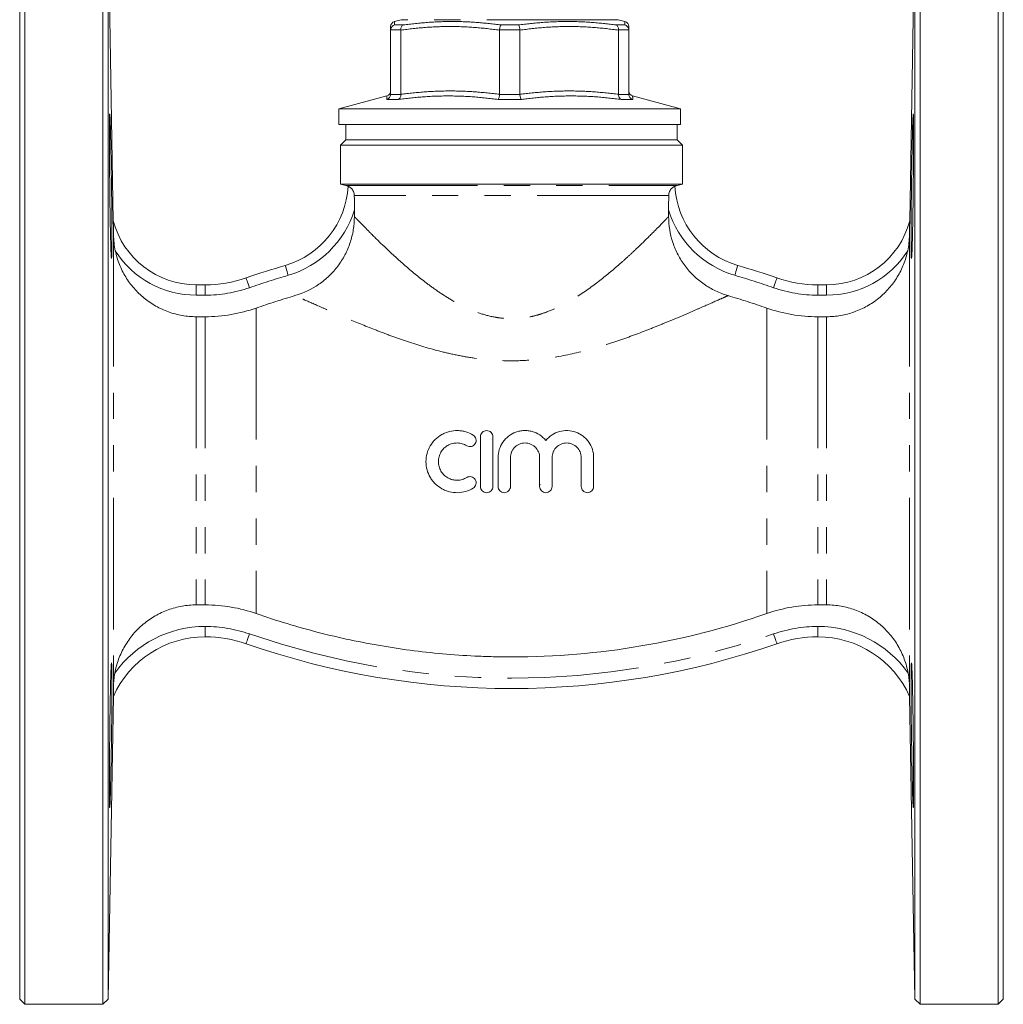
# Model space of a CAD drawing. Units: millimetres. Extents: x 131 to 178, y 99 to 259.
# Drawn here: x 131 to 178, y 180 to 228 of the extents above; entities that cross this region are included whole.
import ezdxf

# ---------------------------------------------------------------- set-up
doc = ezdxf.new("R2010")
doc.units = ezdxf.units.MM
doc.linetypes.add('PHANTOM', pattern=[12.7, 6.35, -1.27, 1.27, -1.27, 1.27, -1.27])

msp = doc.modelspace()

# ---------------------------------------------------------------- linework, layer by layer
at = {"color": 7, "linetype": 'Continuous', "lineweight": 15}
for p, q in [((130.766, 206.745), (130.766, 232.745)), ((131.016, 232.995), (131.016, 206.745)), ((134.784, 180.495), (134.784, 232.995)), ((135.285, 218.341), (135.034, 232.75)), ((135.034, 232.75), (135.034, 180.741)), ((173.999, 232.75), (173.747, 218.341)), ((173.999, 206.745), (173.999, 232.75)), ((174.249, 232.995), (174.249, 206.745)), ((178.016, 180.495), (178.016, 232.995)), ((178.266, 232.745), (178.266, 180.745)), ((149.193, 228.05), (148.865, 227.963)), ((159.995, 227.963), (159.667, 228.05)), ((148.68, 227.554), (148.68, 227.547)), ((148.68, 224.447), (148.68, 227.547)), ((149.171, 227.547), (149.171, 227.554)), ((149.171, 227.547), (149.171, 224.447)), ((153.939, 227.554), (153.939, 227.547)), ((153.939, 224.447), (153.939, 227.547)), ((154.921, 227.547), (154.921, 227.554)), ((154.921, 227.547), (154.921, 224.447)), ((159.689, 227.554), (159.689, 227.547)), ((159.689, 224.447), (159.689, 227.547)), ((160.18, 227.547), (160.18, 227.554)), ((160.18, 227.547), (160.18, 224.447)), ((148.495, 224.367), (146.18, 223.747)), ((148.68, 224.447), (148.68, 224.441)), ((149.171, 224.441), (149.171, 224.447)), ((153.939, 224.447), (153.939, 224.441)), ((154.921, 224.441), (154.921, 224.447)), ((159.689, 224.447), (159.689, 224.441)), ((160.18, 224.441), (160.18, 224.447)), ((162.68, 223.747), (160.366, 224.367)), ((146.18, 223.747), (146.18, 222.995)), ((146.18, 223.747), (162.68, 223.747)), ((162.68, 222.995), (162.68, 223.747)), ((146.18, 222.995), (162.68, 222.995)), ((146.516, 222.995), (146.516, 222.245)), ((162.516, 222.245), (162.516, 222.995)), ((146.516, 222.245), (146.266, 221.995)), ((146.516, 222.245), (154.516, 222.245)), ((154.516, 222.245), (162.516, 222.245)), ((162.766, 221.995), (162.516, 222.245)), ((146.266, 221.995), (146.266, 220.112)), ((154.516, 221.995), (146.266, 221.995)), ((162.766, 221.995), (154.516, 221.995)), ((162.766, 220.112), (162.766, 221.995)), ((146.266, 220.112), (146.521, 220.043)), ((162.766, 220.112), (146.266, 220.112)), ((162.512, 220.043), (162.766, 220.112)), ((146.928, 218.545), (146.928, 218.86)), ((162.104, 218.86), (162.104, 218.545)), ((135.285, 218.341), (135.285, 218.341)), ((173.747, 218.341), (173.747, 218.341)), ((139.296, 215.245), (139.726, 215.245)), ((169.306, 215.245), (169.736, 215.245)), ((139.726, 213.705), (139.296, 213.705)), ((169.736, 213.705), (169.306, 213.705)), ((153.016, 207.906), (153.016, 205.506)), ((153.616, 205.506), (153.616, 207.906)), ((153.866, 206.902), (153.866, 205.506)), ((154.466, 205.506), (154.466, 206.902)), ((155.875, 206.902), (155.875, 205.506)), ((156.475, 205.506), (156.475, 206.902)), ((157.884, 206.902), (157.884, 205.506)), ((158.484, 205.506), (158.484, 206.902)), ((130.766, 180.745), (130.766, 206.745)), ((131.016, 206.745), (131.016, 180.495)), ((173.999, 180.741), (173.999, 206.745)), ((174.249, 206.745), (174.249, 180.495)), ((155.917, 205.587), (155.875, 205.608)), ((139.296, 199.786), (139.726, 199.786)), ((169.306, 199.786), (169.736, 199.786)), ((135.034, 180.741), (135.289, 195.362)), ((135.289, 195.362), (135.289, 195.362)), ((173.744, 195.362), (173.999, 180.741)), ((173.744, 195.362), (173.744, 195.362)), ((130.766, 180.745), (131.016, 180.495)), ((134.784, 180.495), (135.034, 180.741)), ((173.999, 180.741), (174.249, 180.495)), ((178.016, 180.495), (178.266, 180.745)), ((131.016, 180.495), (134.784, 180.495)), ((174.249, 180.495), (178.016, 180.495))]:
    msp.add_line(p, q, dxfattribs=at)
at = {"color": 8, "linetype": 'PHANTOM', "lineweight": 0}
for p, q in [((148.872, 227.795), (149.292, 227.795)), ((159.667, 228.05), (149.193, 228.05)), ((154.01, 227.795), (154.85, 227.795)), ((159.568, 227.795), (159.988, 227.795)), ((149.171, 227.554), (148.68, 227.554)), ((154.921, 227.554), (153.939, 227.554)), ((160.18, 227.554), (159.689, 227.554)), ((149.051, 224.199), (148.489, 224.199)), ((148.68, 224.441), (149.171, 224.441)), ((154.992, 224.199), (153.868, 224.199)), ((153.939, 224.441), (154.921, 224.441)), ((159.689, 224.441), (160.18, 224.441)), ((160.372, 224.199), (159.81, 224.199)), ((146.521, 220.043), (162.512, 220.043)), ((162.107, 219.56), (146.926, 219.56)), ((135.297, 217.656), (135.297, 195.835)), ((173.736, 217.656), (173.736, 195.835)), ((139.296, 214.745), (139.296, 215.245)), ((139.726, 214.745), (139.726, 215.245)), ((169.306, 215.245), (169.306, 214.745)), ((169.736, 215.245), (169.736, 214.745)), ((139.726, 214.745), (139.296, 214.745)), ((169.736, 214.745), (169.306, 214.745)), ((142.191, 214.124), (142.191, 199.367)), ((166.841, 214.124), (166.841, 199.367)), ((139.296, 213.705), (139.296, 199.786)), ((139.726, 213.705), (139.726, 199.786)), ((169.306, 213.705), (169.306, 199.786)), ((169.736, 213.705), (169.736, 199.786)), ((139.726, 198.245), (139.726, 198.745)), ((169.306, 198.245), (169.306, 198.745))]:
    msp.add_line(p, q, dxfattribs=at)
at = {"color": 8, "linetype": 'PHANTOM', "lineweight": 0, "flags": 128}
for points in [[(143.732, 215.704), (143.704, 215.798), (143.678, 215.888), (143.654, 215.971), (143.632, 216.044), (143.615, 216.103), (143.602, 216.148), (143.594, 216.175), (143.591, 216.184)], [(165.441, 216.184), (165.438, 216.175), (165.43, 216.148), (165.417, 216.103), (165.4, 216.044), (165.379, 215.971), (165.354, 215.888), (165.328, 215.798), (165.301, 215.704)], [(141.862, 215.107), (141.83, 215.199), (141.799, 215.287), (141.771, 215.369), (141.746, 215.44), (141.726, 215.499), (141.71, 215.543), (141.701, 215.57), (141.698, 215.579)], [(167.334, 215.579), (167.331, 215.57), (167.322, 215.543), (167.307, 215.499), (167.286, 215.44), (167.261, 215.369), (167.233, 215.287), (167.202, 215.199), (167.17, 215.107)], [(141.698, 197.912), (141.701, 197.921), (141.71, 197.948), (141.726, 197.992), (141.746, 198.05), (141.771, 198.122), (141.799, 198.204), (141.83, 198.292), (141.862, 198.384)], [(167.334, 197.912), (167.331, 197.921), (167.322, 197.948), (167.307, 197.992), (167.286, 198.05), (167.261, 198.122), (167.233, 198.204), (167.202, 198.292), (167.17, 198.384)]]:
    msp.add_lwpolyline(points, dxfattribs=at)
at = {"color": 7, "linetype": 'Continuous', "lineweight": 15}
for centre, radius, start, end in [((148.93, 227.72), 0.25, 105.2211, 180.3563), ((159.93, 227.72), 0.25, 359.643, 74.8341), ((148.43, 224.608), 0.25, 284.9074, 359.3606), ((160.43, 224.608), 0.25, 180.633, 255.0524), ((142.407, 220.242), 4.227, 286.2674, 356.7566), ((146.391, 219.56), 0.5, 61.9206, 75), ((166.625, 220.242), 4.227, 183.2434, 253.7326), ((162.641, 219.56), 0.5, 105, 118.1057), ((139.296, 219.392), 4.147, 194.6894, 270), ((169.736, 219.392), 4.147, 270, 345.3106), ((154.516, 178.745), 39, 106.2674, 109.1881), ((154.516, 178.745), 39, 70.8119, 73.7326), ((139.726, 221.245), 6, 270, 289.1881), ((169.306, 221.245), 6, 250.8119, 270), ((139.726, 193.39), 4.856, 90, 156.0324), ((139.726, 192.245), 6, 70.8119, 90), ((154.516, 234.745), 39, 250.8119, 289.1881), ((169.306, 192.245), 6, 90, 109.1881), ((169.306, 193.39), 4.856, 23.9676, 90)]:
    msp.add_arc(centre, radius, start, end, dxfattribs=at)
at = {"color": 8, "linetype": 'PHANTOM', "lineweight": 0}
for centre, radius, start, end in [((142.407, 220.242), 4.727, 286.2674, 343.0054), ((166.625, 220.242), 4.727, 196.9946, 253.7326), ((135.285, 218.34), 0.000111, 91.0387, 118.0302), ((173.747, 218.34), 0.000111, 61.9698, 88.9613), ((139.296, 219.392), 4.647, 212.6467, 270), ((169.736, 219.392), 4.647, 270, 327.3533), ((154.516, 178.745), 38.5, 106.2674, 109.1881), ((154.516, 178.745), 38.5, 70.8119, 73.7326), ((139.726, 221.245), 6.5, 270, 289.1881), ((169.306, 221.245), 6.5, 250.8119, 270), ((139.726, 193.39), 5.356, 90, 144.5742), ((139.726, 192.245), 6.5, 70.8119, 90), ((154.516, 234.745), 38.5, 250.8119, 289.1881), ((169.306, 192.245), 6.5, 90, 109.1881), ((169.306, 193.39), 5.356, 35.4258, 90), ((135.289, 195.362), 0.000331, 60.3608, 69.9544), ((173.744, 195.362), 0.000331, 110.0456, 119.6392)]:
    msp.add_arc(centre, radius, start, end, dxfattribs=at)
at = {"color": 7, "linetype": 'Continuous', "lineweight": 15}
for points, knots in [([(148.872, 227.795), (148.871, 227.795), (148.846, 227.788), (148.796, 227.766), (148.735, 227.711), (148.691, 227.637), (148.684, 227.582), (148.68, 227.554)], [0, 0, 0, 0, 0.010095, 0.239866, 0.496158, 0.747992, 1, 1, 1, 1]), ([(149.171, 227.554), (149.172, 227.582), (149.174, 227.637), (149.201, 227.711), (149.24, 227.766), (149.274, 227.788), (149.291, 227.795), (149.292, 227.795)], [0, 0, 0, 0, 0.252009, 0.503842, 0.760135, 0.989907, 1, 1, 1, 1]), ([(153.939, 227.554), (153.942, 227.582), (153.947, 227.637), (153.964, 227.711), (153.986, 227.766), (154.002, 227.788), (154.01, 227.795), (154.01, 227.795)], [0, 0, 0, 0, 0.252009, 0.503842, 0.760134, 0.989906, 1, 1, 1, 1]), ([(154.921, 227.554), (154.918, 227.582), (154.913, 227.637), (154.896, 227.711), (154.875, 227.766), (154.858, 227.788), (154.851, 227.795), (154.85, 227.795)], [0, 0, 0, 0, 0.252009, 0.5038423, 0.7601343, 0.989906, 1, 1, 1, 1]), ([(159.689, 227.554), (159.688, 227.582), (159.687, 227.637), (159.66, 227.711), (159.62, 227.766), (159.586, 227.788), (159.569, 227.795), (159.568, 227.795)], [0, 0, 0, 0, 0.252009, 0.503841, 0.760134, 0.989906, 1, 1, 1, 1]), ([(160.18, 227.554), (160.177, 227.582), (160.17, 227.637), (160.126, 227.711), (160.064, 227.766), (160.014, 227.788), (159.989, 227.795), (159.988, 227.795)], [0, 0, 0, 0, 0.252008, 0.503842, 0.760134, 0.989905, 1, 1, 1, 1]), ([(159.995, 227.957), (159.995, 227.961), (159.995, 227.965), (159.995, 227.962), (159.995, 227.962)], [0, 0, 0, 0, 0.973152, 1, 1, 1, 1]), ([(148.68, 227.547), (148.68, 227.594), (148.68, 227.687), (148.68, 227.736), (148.68, 227.717), (148.68, 227.715)], [0, 0, 0, 0, 0.467927, 0.937435, 1, 1, 1, 1]), ([(160.18, 227.715), (160.18, 227.708), (160.18, 227.691), (160.18, 227.597), (160.18, 227.547)], [0, 0, 0, 0, 0.465194, 1, 1, 1, 1]), ([(148.68, 224.441), (148.677, 224.413), (148.67, 224.357), (148.626, 224.283), (148.565, 224.229), (148.515, 224.206), (148.49, 224.2), (148.489, 224.199)], [0, 0, 0, 0, 0.252162, 0.504153, 0.760616, 0.989803, 1, 1, 1, 1]), ([(148.495, 224.365), (148.495, 224.366), (148.495, 224.367), (148.495, 224.367), (148.495, 224.367)], [0, 0, 0, 0, 0.921747, 1, 1, 1, 1]), ([(149.171, 224.441), (149.17, 224.413), (149.168, 224.357), (149.141, 224.283), (149.102, 224.229), (149.068, 224.206), (149.051, 224.2), (149.051, 224.199)], [0, 0, 0, 0, 0.252162, 0.504153, 0.760617, 0.989804, 1, 1, 1, 1]), ([(153.939, 224.441), (153.937, 224.413), (153.932, 224.357), (153.915, 224.283), (153.893, 224.229), (153.877, 224.206), (153.869, 224.2), (153.868, 224.199)], [0, 0, 0, 0, 0.252162, 0.504152, 0.760616, 0.989803, 1, 1, 1, 1]), ([(154.921, 224.441), (154.924, 224.413), (154.929, 224.357), (154.946, 224.283), (154.967, 224.229), (154.984, 224.206), (154.992, 224.2), (154.992, 224.199)], [0, 0, 0, 0, 0.252162, 0.504152, 0.760616, 0.989803, 1, 1, 1, 1]), ([(159.81, 224.199), (159.809, 224.2), (159.792, 224.206), (159.759, 224.229), (159.719, 224.283), (159.692, 224.357), (159.69, 224.413), (159.689, 224.441)], [0, 0, 0, 0, 0.010196, 0.239383, 0.495847, 0.747838, 1, 1, 1, 1]), ([(160.372, 224.199), (160.371, 224.2), (160.346, 224.206), (160.295, 224.229), (160.235, 224.283), (160.191, 224.357), (160.184, 224.413), (160.18, 224.441)], [0, 0, 0, 0, 0.010197, 0.239384, 0.495847, 0.747838, 1, 1, 1, 1]), ([(135.115, 223.493), (135.113, 223.493), (135.109, 223.49), (135.105, 223.37), (135.102, 223.157), (135.099, 222.849), (135.099, 222.463), (135.1, 222.005), (135.102, 221.492), (135.106, 220.936), (135.111, 220.354), (135.117, 219.761), (135.124, 219.175), (135.133, 218.615), (135.143, 218.044), (135.15, 217.712), (135.155, 217.528)], [0, 0, 0, 0, 0.05169, 0.12328, 0.19487, 0.266452, 0.338035, 0.409613, 0.481191, 0.552769, 0.624347, 0.695929, 0.767511, 0.839101, 0.910691, 1, 1, 1, 1]), ([(135.203, 216.51), (135.205, 216.531), (135.21, 216.573), (135.216, 216.761), (135.22, 217.032), (135.221, 217.391), (135.221, 217.822), (135.219, 218.317), (135.214, 218.858), (135.208, 219.433), (135.2, 220.023), (135.191, 220.613), (135.181, 221.186), (135.171, 221.725), (135.161, 222.216), (135.151, 222.643), (135.141, 222.997), (135.132, 223.262), (135.123, 223.444), (135.119, 223.481), (135.116, 223.5)], [0, 0, 0, 0, 0.055566, 0.111123, 0.16668, 0.222226, 0.277772, 0.333311, 0.388851, 0.444393, 0.499936, 0.555489, 0.611042, 0.666605, 0.722168, 0.777736, 0.833304, 0.888871, 0.944438, 1, 1, 1, 1]), ([(173.878, 217.528), (173.885, 217.809), (173.891, 218.129), (173.903, 218.845), (173.909, 219.221), (173.918, 220.011), (173.922, 220.402), (173.928, 221.177), (173.931, 221.538), (173.933, 222.21), (173.934, 222.501), (173.932, 222.995), (173.931, 223.183), (173.925, 223.442), (173.922, 223.506), (173.913, 223.502), (173.908, 223.434), (173.897, 223.167), (173.891, 222.975), (173.877, 222.476), (173.871, 222.182), (173.857, 221.506), (173.85, 221.143), (173.837, 220.366), (173.832, 219.975), (173.822, 219.186), (173.818, 218.811), (173.812, 218.098), (173.811, 217.781), (173.811, 217.225), (173.813, 217.002), (173.818, 216.665), (173.822, 216.561), (173.827, 216.521)], [0, 0, 0, 0, 0.0625, 0.0625, 0.125, 0.125, 0.1875, 0.1875, 0.25, 0.25, 0.3125, 0.3125, 0.375, 0.375, 0.4375, 0.4375, 0.5, 0.5, 0.5625, 0.5625, 0.625, 0.625, 0.6875, 0.6875, 0.75, 0.75, 0.8125, 0.8125, 0.875, 0.875, 0.9375, 0.9375, 1, 1, 1, 1]), ([(146.628, 220.003), (146.628, 220.003), (146.631, 220.002), (146.645, 219.997), (146.655, 219.992), (146.695, 219.971), (146.733, 219.947), (146.813, 219.872), (146.854, 219.82), (146.91, 219.698), (146.925, 219.63), (146.926, 219.56)], [0, 0, 0, 0, 0.125, 0.125, 0.25, 0.25, 0.5, 0.5, 0.75, 0.75, 1, 1, 1, 1]), ([(162.107, 219.56), (162.107, 219.595), (162.111, 219.629), (162.125, 219.696), (162.137, 219.728), (162.178, 219.819), (162.218, 219.871), (162.298, 219.946), (162.337, 219.97), (162.39, 219.999), (162.404, 220.004), (162.405, 220.003)], [0, 0, 0, 0, 0.125, 0.125, 0.25, 0.25, 0.5, 0.5, 0.75, 0.75, 1, 1, 1, 1]), ([(135.297, 217.656), (135.294, 217.789), (135.292, 217.919), (135.289, 218.106), (135.288, 218.167), (135.286, 218.25), (135.286, 218.276), (135.285, 218.321), (135.285, 218.338), (135.285, 218.341)], [0, 0, 0, 0, 0.5, 0.5, 0.75, 0.75, 0.875, 0.875, 1, 1, 1, 1]), ([(144.06, 214.723), (144.473, 214.844), (144.857, 215.026), (145.388, 215.392), (145.554, 215.528), (145.861, 215.822), (146.002, 215.981), (146.195, 216.239), (146.257, 216.328), (146.371, 216.508), (146.424, 216.601), (146.572, 216.883), (146.656, 217.079), (146.791, 217.485), (146.843, 217.695), (146.911, 218.117), (146.928, 218.33), (146.928, 218.545)], [0, 0, 0, 0, 0.25, 0.25, 0.375, 0.375, 0.5, 0.5, 0.5625, 0.5625, 0.625, 0.625, 0.75, 0.75, 0.875, 0.875, 1, 1, 1, 1]), ([(162.104, 218.545), (162.104, 218.114), (162.172, 217.695), (162.375, 217.083), (162.459, 216.885), (162.656, 216.509), (162.77, 216.329), (162.963, 216.071), (163.031, 215.987), (163.173, 215.827), (163.246, 215.75), (163.476, 215.529), (163.641, 215.395), (163.993, 215.151), (164.18, 215.043), (164.566, 214.859), (164.766, 214.783), (164.973, 214.723)], [0, 0, 0, 0, 0.25, 0.25, 0.375, 0.375, 0.5, 0.5, 0.5625, 0.5625, 0.625, 0.625, 0.75, 0.75, 0.875, 0.875, 1, 1, 1, 1]), ([(173.747, 218.341), (173.747, 218.338), (173.747, 218.321), (173.746, 218.276), (173.746, 218.25), (173.744, 218.166), (173.743, 218.106), (173.74, 217.92), (173.738, 217.789), (173.736, 217.656)], [0, 0, 0, 0, 0.125, 0.125, 0.25, 0.25, 0.5, 0.5, 1, 1, 1, 1]), ([(135.155, 217.528), (135.158, 217.396), (135.165, 217.132), (135.175, 216.834), (135.185, 216.626), (135.194, 216.514), (135.198, 216.515), (135.2, 216.515)], [0, 0, 0, 0, 0.214855, 0.429709, 0.644564, 0.859418, 1, 1, 1, 1]), ([(135.384, 216.885), (135.356, 217.015), (135.336, 217.144), (135.307, 217.401), (135.299, 217.529), (135.297, 217.656)], [0, 0, 0, 0, 0.5, 0.5, 1, 1, 1, 1]), ([(173.736, 217.656), (173.733, 217.529), (173.725, 217.401), (173.697, 217.144), (173.676, 217.014), (173.649, 216.885)], [0, 0, 0, 0, 0.5, 0.5, 1, 1, 1, 1]), ([(173.832, 216.516), (173.833, 216.513), (173.837, 216.503), (173.845, 216.589), (173.855, 216.773), (173.866, 217.071), (173.874, 217.365), (173.878, 217.528)], [0, 0, 0, 0, 0.087294, 0.302127, 0.517002, 0.731878, 1, 1, 1, 1]), ([(139.296, 213.705), (139.067, 213.705), (138.84, 213.725), (138.502, 213.784), (138.39, 213.808), (138.17, 213.866), (138.062, 213.9), (137.742, 214.014), (137.537, 214.108), (137.239, 214.276), (137.141, 214.337), (136.953, 214.465), (136.863, 214.533), (136.6, 214.747), (136.437, 214.904), (136.212, 215.162), (136.14, 215.252), (136.006, 215.435), (135.943, 215.529), (135.767, 215.819), (135.665, 216.021), (135.539, 216.339), (135.501, 216.448), (135.435, 216.665), (135.407, 216.775), (135.384, 216.885)], [0, 0, 0, 0, 0.125, 0.125, 0.1875, 0.1875, 0.25, 0.25, 0.375, 0.375, 0.4375, 0.4375, 0.5, 0.5, 0.625, 0.625, 0.6875, 0.6875, 0.75, 0.75, 0.875, 0.875, 0.9375, 0.9375, 1, 1, 1, 1]), ([(173.649, 216.885), (173.602, 216.664), (173.536, 216.447), (173.367, 216.021), (173.266, 215.818), (173.03, 215.433), (172.896, 215.249), (172.595, 214.904), (172.431, 214.746), (172.165, 214.529), (172.073, 214.461), (171.885, 214.333), (171.788, 214.273), (171.493, 214.107), (171.287, 214.013), (170.965, 213.898), (170.855, 213.864), (170.635, 213.806), (170.524, 213.782), (170.19, 213.725), (169.964, 213.705), (169.736, 213.705)], [0, 0, 0, 0, 0.125, 0.125, 0.25, 0.25, 0.375, 0.375, 0.5, 0.5, 0.5625, 0.5625, 0.625, 0.625, 0.75, 0.75, 0.8125, 0.8125, 0.875, 0.875, 1, 1, 1, 1]), ([(144.06, 214.723), (143.747, 214.632), (143.434, 214.536), (142.811, 214.336), (142.5, 214.232), (142.191, 214.124)], [0, 0, 0, 0, 0.5, 0.5, 1, 1, 1, 1]), ([(142.191, 214.124), (141.794, 213.985), (141.388, 213.881), (140.767, 213.775), (140.558, 213.749), (140.142, 213.714), (139.934, 213.705), (139.726, 213.705)], [0, 0, 0, 0, 0.5, 0.5, 0.75, 0.75, 1, 1, 1, 1]), ([(169.306, 213.705), (169.096, 213.705), (168.887, 213.714), (168.468, 213.749), (168.258, 213.776), (167.637, 213.882), (167.234, 213.987), (166.841, 214.124)], [0, 0, 0, 0, 0.25, 0.25, 0.5, 0.5, 1, 1, 1, 1]), ([(152.666, 207.987), (152.553, 208.056), (152.433, 208.109), (152.243, 208.165), (152.178, 208.179), (152.047, 208.199), (151.981, 208.205), (151.784, 208.209), (151.65, 208.194), (151.458, 208.146), (151.395, 208.125), (151.272, 208.077), (151.211, 208.048), (151.037, 207.95), (150.931, 207.871), (150.741, 207.685), (150.659, 207.58), (150.525, 207.352), (150.473, 207.227), (150.403, 206.973), (150.385, 206.839), (150.385, 206.574), (150.403, 206.442), (150.473, 206.185), (150.524, 206.063), (150.624, 205.891), (150.662, 205.836), (150.743, 205.731), (150.787, 205.682), (150.929, 205.543), (151.037, 205.462), (151.21, 205.366), (151.269, 205.337), (151.392, 205.288), (151.456, 205.267), (151.649, 205.219), (151.78, 205.204), (152.047, 205.209), (152.177, 205.229), (152.43, 205.303), (152.553, 205.356), (152.666, 205.426)], [0, 0, 0, 0, 0.0625, 0.0625, 0.09375, 0.09375, 0.125, 0.125, 0.1875, 0.1875, 0.21875, 0.21875, 0.25, 0.25, 0.3125, 0.3125, 0.375, 0.375, 0.4375, 0.4375, 0.5, 0.5, 0.5625, 0.5625, 0.625, 0.625, 0.65625, 0.65625, 0.6875, 0.6875, 0.75, 0.75, 0.78125, 0.78125, 0.8125, 0.8125, 0.875, 0.875, 0.9375, 0.9375, 1, 1, 1, 1]), ([(152.354, 207.475), (152.422, 207.433), (152.505, 207.421), (152.658, 207.458), (152.726, 207.508), (152.808, 207.642), (152.82, 207.725), (152.783, 207.879), (152.734, 207.946), (152.666, 207.987)], [0, 0, 0, 0, 0.25, 0.25, 0.5, 0.5, 0.75, 0.75, 1, 1, 1, 1]), ([(153.616, 207.906), (153.616, 207.985), (153.584, 208.062), (153.474, 208.173), (153.396, 208.206), (153.239, 208.207), (153.16, 208.174), (153.048, 208.062), (153.016, 207.985), (153.016, 207.906)], [0, 0, 0, 0, 0.25, 0.25, 0.5, 0.5, 0.75, 0.75, 1, 1, 1, 1]), ([(156.175, 207.734), (156.089, 207.838), (155.99, 207.925), (155.765, 208.071), (155.643, 208.125), (155.45, 208.178), (155.384, 208.19), (155.252, 208.205), (155.185, 208.208), (155.052, 208.203), (154.985, 208.195), (154.855, 208.169), (154.791, 208.151), (154.604, 208.084), (154.484, 208.019), (154.274, 207.858), (154.18, 207.76), (154.028, 207.544), (153.967, 207.422), (153.887, 207.17), (153.866, 207.036), (153.866, 206.902)], [0, 0, 0, 0, 0.125, 0.125, 0.25, 0.25, 0.3125, 0.3125, 0.375, 0.375, 0.4375, 0.4375, 0.5, 0.5, 0.625, 0.625, 0.75, 0.75, 0.875, 0.875, 1, 1, 1, 1]), ([(158.484, 206.902), (158.484, 207.037), (158.464, 207.168), (158.383, 207.423), (158.323, 207.543), (158.208, 207.707), (158.165, 207.759), (158.072, 207.855), (158.023, 207.899), (157.917, 207.98), (157.86, 208.017), (157.743, 208.08), (157.682, 208.107), (157.494, 208.175), (157.361, 208.2), (157.096, 208.21), (156.961, 208.195), (156.706, 208.125), (156.583, 208.069), (156.361, 207.926), (156.261, 207.837), (156.175, 207.734)], [0, 0, 0, 0, 0.125, 0.125, 0.25, 0.25, 0.3125, 0.3125, 0.375, 0.375, 0.4375, 0.4375, 0.5, 0.5, 0.625, 0.625, 0.75, 0.75, 0.875, 0.875, 1, 1, 1, 1]), ([(152.354, 205.938), (152.286, 205.896), (152.214, 205.865), (152.062, 205.82), (151.982, 205.808), (151.824, 205.805), (151.744, 205.814), (151.59, 205.852), (151.516, 205.882), (151.376, 205.96), (151.313, 206.007), (151.199, 206.119), (151.15, 206.182), (151.069, 206.319), (151.038, 206.394), (150.996, 206.546), (150.985, 206.627), (150.985, 206.785), (150.996, 206.864), (151.038, 207.019), (151.068, 207.092), (151.149, 207.229), (151.198, 207.293), (151.311, 207.404), (151.376, 207.453), (151.514, 207.53), (151.589, 207.56), (151.743, 207.598), (151.822, 207.608), (151.982, 207.605), (152.06, 207.593), (152.212, 207.549), (152.286, 207.516), (152.354, 207.475)], [0, 0, 0, 0, 0.0625, 0.0625, 0.125, 0.125, 0.1875, 0.1875, 0.25, 0.25, 0.3125, 0.3125, 0.375, 0.375, 0.4375, 0.4375, 0.5, 0.5, 0.5625, 0.5625, 0.625, 0.625, 0.6875, 0.6875, 0.75, 0.75, 0.8125, 0.8125, 0.875, 0.875, 0.9375, 0.9375, 1, 1, 1, 1]), ([(154.466, 206.902), (154.466, 206.995), (154.485, 207.086), (154.538, 207.214), (154.559, 207.255), (154.611, 207.331), (154.64, 207.367), (154.738, 207.465), (154.816, 207.517), (154.985, 207.588), (155.078, 207.606), (155.216, 207.606), (155.263, 207.602), (155.353, 207.584), (155.397, 207.571), (155.482, 207.535), (155.524, 207.513), (155.6, 207.462), (155.636, 207.433), (155.734, 207.335), (155.786, 207.257), (155.857, 207.087), (155.875, 206.995), (155.875, 206.902)], [0, 0, 0, 0, 0.125, 0.125, 0.1875, 0.1875, 0.25, 0.25, 0.375, 0.375, 0.5, 0.5, 0.5625, 0.5625, 0.625, 0.625, 0.6875, 0.6875, 0.75, 0.75, 0.875, 0.875, 1, 1, 1, 1]), ([(156.475, 206.902), (156.475, 206.949), (156.48, 206.994), (156.498, 207.084), (156.511, 207.129), (156.547, 207.214), (156.568, 207.255), (156.619, 207.331), (156.649, 207.367), (156.746, 207.465), (156.825, 207.517), (156.993, 207.587), (157.086, 207.606), (157.224, 207.606), (157.27, 207.602), (157.361, 207.584), (157.405, 207.571), (157.49, 207.536), (157.531, 207.514), (157.608, 207.463), (157.644, 207.434), (157.743, 207.335), (157.794, 207.258), (157.865, 207.087), (157.884, 206.995), (157.884, 206.902)], [0, 0, 0, 0, 0.0625, 0.0625, 0.125, 0.125, 0.1875, 0.1875, 0.25, 0.25, 0.375, 0.375, 0.5, 0.5, 0.5625, 0.5625, 0.625, 0.625, 0.6875, 0.6875, 0.75, 0.75, 0.875, 0.875, 1, 1, 1, 1]), ([(152.666, 205.426), (152.734, 205.467), (152.783, 205.534), (152.82, 205.686), (152.808, 205.77), (152.727, 205.904), (152.659, 205.954), (152.504, 205.992), (152.422, 205.979), (152.354, 205.938)], [0, 0, 0, 0, 0.25, 0.25, 0.5, 0.5, 0.75, 0.75, 1, 1, 1, 1]), ([(153.016, 205.506), (153.016, 205.427), (153.049, 205.35), (153.16, 205.239), (153.238, 205.206), (153.396, 205.206), (153.473, 205.239), (153.585, 205.351), (153.616, 205.427), (153.616, 205.506)], [0, 0, 0, 0, 0.25, 0.25, 0.5, 0.5, 0.75, 0.75, 1, 1, 1, 1]), ([(153.866, 205.506), (153.866, 205.427), (153.899, 205.35), (154.009, 205.239), (154.088, 205.206), (154.206, 205.206), (154.245, 205.214), (154.318, 205.244), (154.351, 205.266), (154.435, 205.351), (154.466, 205.427), (154.466, 205.506)], [0, 0, 0, 0, 0.25, 0.25, 0.5, 0.5, 0.625, 0.625, 0.75, 0.75, 1, 1, 1, 1]), ([(155.875, 205.506), (155.875, 205.427), (155.907, 205.35), (156.017, 205.24), (156.095, 205.207), (156.252, 205.206), (156.331, 205.238), (156.443, 205.35), (156.475, 205.427), (156.475, 205.506)], [0, 0, 0, 0, 0.25, 0.25, 0.5, 0.5, 0.75, 0.75, 1, 1, 1, 1]), ([(157.884, 205.506), (157.884, 205.427), (157.916, 205.35), (158.025, 205.24), (158.103, 205.207), (158.26, 205.206), (158.339, 205.237), (158.452, 205.349), (158.484, 205.427), (158.484, 205.506)], [0, 0, 0, 0, 0.25, 0.25, 0.5, 0.5, 0.75, 0.75, 1, 1, 1, 1]), ([(135.362, 196.494), (135.403, 196.721), (135.464, 196.944), (135.585, 197.271), (135.63, 197.38), (135.729, 197.591), (135.783, 197.694), (135.959, 197.995), (136.095, 198.188), (136.393, 198.542), (136.557, 198.704), (136.912, 199.002), (137.105, 199.137), (137.506, 199.368), (137.715, 199.466), (138.042, 199.585), (138.154, 199.62), (138.379, 199.68), (138.492, 199.705), (138.834, 199.766), (139.064, 199.786), (139.296, 199.786)], [0, 0, 0, 0, 0.125, 0.125, 0.1875, 0.1875, 0.25, 0.25, 0.375, 0.375, 0.5, 0.5, 0.625, 0.625, 0.75, 0.75, 0.8125, 0.8125, 0.875, 0.875, 1, 1, 1, 1]), ([(139.726, 199.786), (139.936, 199.786), (140.146, 199.777), (140.564, 199.741), (140.774, 199.715), (141.395, 199.609), (141.798, 199.504), (142.191, 199.367)], [0, 0, 0, 0, 0.25, 0.25, 0.5, 0.5, 1, 1, 1, 1]), ([(166.841, 199.367), (167.238, 199.506), (167.644, 199.61), (168.265, 199.716), (168.474, 199.742), (168.891, 199.777), (169.099, 199.786), (169.306, 199.786)], [0, 0, 0, 0, 0.5, 0.5, 0.75, 0.75, 1, 1, 1, 1]), ([(169.736, 199.786), (169.968, 199.786), (170.202, 199.765), (170.658, 199.684), (170.88, 199.625), (171.316, 199.466), (171.529, 199.367), (171.929, 199.136), (172.118, 199.003), (172.474, 198.706), (172.641, 198.54), (172.94, 198.184), (173.076, 197.991), (173.308, 197.591), (173.406, 197.383), (173.567, 196.949), (173.629, 196.722), (173.671, 196.494)], [0, 0, 0, 0, 0.125, 0.125, 0.25, 0.25, 0.375, 0.375, 0.5, 0.5, 0.625, 0.625, 0.75, 0.75, 0.875, 0.875, 1, 1, 1, 1]), ([(142.191, 199.367), (143.173, 199.023), (144.171, 198.72), (145.695, 198.327), (146.208, 198.207), (147.235, 197.987), (147.75, 197.889), (149.298, 197.626), (150.336, 197.495), (151.899, 197.363), (152.422, 197.33), (153.207, 197.297), (153.47, 197.289), (153.995, 197.278), (154.256, 197.275), (156.633, 197.275), (158.716, 197.453), (162.823, 198.15), (164.847, 198.669), (166.841, 199.367)], [0, 0, 0, 0, 0.125, 0.125, 0.1875, 0.1875, 0.25, 0.25, 0.375, 0.375, 0.4375, 0.4375, 0.46875, 0.46875, 0.5, 0.5, 0.75, 0.75, 1, 1, 1, 1]), ([(135.2, 196.977), (135.198, 196.976), (135.193, 196.974), (135.184, 196.854), (135.174, 196.641), (135.164, 196.334), (135.154, 195.948), (135.144, 195.49), (135.134, 194.977), (135.126, 194.42), (135.118, 193.838), (135.112, 193.246), (135.106, 192.66), (135.103, 192.099), (135.1, 191.528), (135.099, 191.196), (135.099, 191.012)], [0, 0, 0, 0, 0.051492, 0.123087, 0.194682, 0.266288, 0.337895, 0.409505, 0.481115, 0.552721, 0.624327, 0.695926, 0.767525, 0.839115, 0.910705, 1, 1, 1, 1]), ([(135.117, 189.993), (135.119, 190.014), (135.124, 190.056), (135.132, 190.244), (135.141, 190.515), (135.151, 190.874), (135.161, 191.305), (135.172, 191.799), (135.182, 192.341), (135.192, 192.916), (135.201, 193.506), (135.208, 194.096), (135.214, 194.669), (135.219, 195.208), (135.221, 195.699), (135.221, 196.126), (135.22, 196.48), (135.216, 196.745), (135.21, 196.927), (135.205, 196.964), (135.202, 196.983)], [0, 0, 0, 0, 0.055549, 0.111105, 0.16666, 0.222222, 0.277784, 0.333351, 0.388918, 0.444487, 0.500055, 0.555619, 0.611182, 0.666736, 0.722289, 0.777832, 0.833375, 0.888915, 0.944454, 1, 1, 1, 1]), ([(173.933, 191.012), (173.933, 191.293), (173.932, 191.613), (173.928, 192.329), (173.926, 192.706), (173.918, 193.496), (173.914, 193.887), (173.903, 194.661), (173.897, 195.023), (173.884, 195.694), (173.878, 195.986), (173.864, 196.479), (173.857, 196.667), (173.844, 196.926), (173.838, 196.989), (173.826, 196.985), (173.822, 196.917), (173.815, 196.65), (173.812, 196.458), (173.811, 195.959), (173.811, 195.665), (173.815, 194.988), (173.818, 194.625), (173.827, 193.849), (173.832, 193.458), (173.845, 192.669), (173.851, 192.293), (173.865, 191.581), (173.872, 191.264), (173.885, 190.708), (173.892, 190.485), (173.904, 190.148), (173.909, 190.044), (173.914, 190.005)], [0, 0, 0, 0, 0.0625, 0.0625, 0.125, 0.125, 0.1875, 0.1875, 0.25, 0.25, 0.3125, 0.3125, 0.375, 0.375, 0.4375, 0.4375, 0.5, 0.5, 0.5625, 0.5625, 0.625, 0.625, 0.6875, 0.6875, 0.75, 0.75, 0.8125, 0.8125, 0.875, 0.875, 0.9375, 0.9375, 1, 1, 1, 1]), ([(135.297, 195.835), (135.298, 195.941), (135.305, 196.052), (135.326, 196.272), (135.341, 196.383), (135.362, 196.494)], [0, 0, 0, 0, 0.5, 0.5, 1, 1, 1, 1]), ([(173.671, 196.494), (173.691, 196.383), (173.706, 196.272), (173.728, 196.052), (173.734, 195.942), (173.736, 195.835)], [0, 0, 0, 0, 0.5, 0.5, 1, 1, 1, 1]), ([(135.289, 195.362), (135.289, 195.363), (135.289, 195.37), (135.289, 195.392), (135.289, 195.407), (135.29, 195.458), (135.291, 195.5), (135.293, 195.634), (135.295, 195.733), (135.297, 195.835)], [0, 0, 0, 0, 0.125, 0.125, 0.25, 0.25, 0.5, 0.5, 1, 1, 1, 1]), ([(173.736, 195.835), (173.737, 195.733), (173.739, 195.634), (173.741, 195.5), (173.742, 195.458), (173.743, 195.39), (173.744, 195.364), (173.744, 195.362)], [0, 0, 0, 0, 0.5, 0.5, 0.75, 0.75, 1, 1, 1, 1]), ([(135.099, 191.012), (135.099, 190.88), (135.099, 190.616), (135.102, 190.318), (135.105, 190.11), (135.11, 189.997), (135.113, 189.998), (135.115, 189.999)], [0, 0, 0, 0, 0.214745, 0.429489, 0.644233, 0.858978, 1, 1, 1, 1]), ([(173.918, 189.999), (173.919, 189.997), (173.922, 189.987), (173.926, 190.073), (173.93, 190.257), (173.933, 190.555), (173.933, 190.849), (173.933, 191.012)], [0, 0, 0, 0, 0.087577, 0.302421, 0.517239, 0.732057, 1, 1, 1, 1])]:
    msp.add_open_spline(points, degree=3, knots=knots, dxfattribs=at)
at = {"color": 8, "linetype": 'PHANTOM', "lineweight": 0}
for points, knots in [([(148.865, 227.962), (148.865, 227.962), (148.865, 227.978), (148.867, 227.928), (148.87, 227.838), (148.872, 227.795)], [0, 0, 0, 0, 0.00178, 0.522684, 1, 1, 1, 1]), ([(149.292, 227.795), (149.683, 227.842), (150.465, 227.935), (151.664, 227.977), (152.849, 227.934), (153.634, 227.84), (154.01, 227.795)], [0, 0, 0, 0, 0.249596, 0.500001, 0.760968, 1, 1, 1, 1]), ([(154.85, 227.795), (155.243, 227.842), (156.029, 227.935), (157.23, 227.977), (158.412, 227.934), (159.194, 227.84), (159.568, 227.795)], [0, 0, 0, 0, 0.2495956, 0.5000007, 0.7609684, 1, 1, 1, 1]), ([(159.988, 227.795), (159.99, 227.843), (159.994, 227.934), (159.994, 227.95), (159.995, 227.957)], [0, 0, 0, 0, 0.533693, 1, 1, 1, 1]), ([(153.939, 227.547), (153.544, 227.595), (152.751, 227.693), (151.557, 227.735), (150.361, 227.693), (149.568, 227.596), (149.171, 227.547)], [0, 0, 0, 0, 0.249577, 0.5, 0.749523, 1, 1, 1, 1]), ([(159.689, 227.547), (159.294, 227.595), (158.501, 227.693), (157.307, 227.735), (156.111, 227.693), (155.318, 227.596), (154.921, 227.547)], [0, 0, 0, 0, 0.249577, 0.5, 0.749523, 1, 1, 1, 1]), ([(149.171, 224.447), (149.567, 224.492), (150.36, 224.583), (151.554, 224.621), (152.749, 224.583), (153.542, 224.492), (153.939, 224.447)], [0, 0, 0, 0, 0.249629, 0.5, 0.749589, 1, 1, 1, 1]), ([(154.921, 224.447), (155.317, 224.492), (156.11, 224.583), (157.304, 224.621), (158.499, 224.583), (159.292, 224.492), (159.689, 224.447)], [0, 0, 0, 0, 0.249629, 0.5, 0.749589, 1, 1, 1, 1]), ([(148.489, 224.199), (148.49, 224.247), (148.494, 224.342), (148.494, 224.357), (148.495, 224.365)], [0, 0, 0, 0, 0.508558, 1, 1, 1, 1]), ([(153.868, 224.199), (153.469, 224.246), (152.67, 224.34), (151.446, 224.381), (150.237, 224.339), (149.434, 224.244), (149.051, 224.199)], [0, 0, 0, 0, 0.249612, 0.500001, 0.760872, 1, 1, 1, 1]), ([(159.81, 224.199), (159.409, 224.246), (158.607, 224.34), (157.381, 224.381), (156.173, 224.339), (155.374, 224.244), (154.992, 224.199)], [0, 0, 0, 0, 0.249612, 0.500001, 0.760872, 1, 1, 1, 1]), ([(160.365, 224.367), (160.365, 224.367), (160.365, 224.382), (160.367, 224.332), (160.37, 224.242), (160.372, 224.199)], [0, 0, 0, 0, 0.001556, 0.522397, 1, 1, 1, 1]), ([(146.928, 218.545), (146.953, 218.519), (146.992, 218.478), (147.093, 218.373), (147.155, 218.308), (147.301, 218.158), (147.385, 218.071), (147.571, 217.882), (147.673, 217.779), (148.001, 217.451), (148.251, 217.207), (148.808, 216.682), (149.108, 216.407), (149.751, 215.85), (150.094, 215.568), (150.649, 215.151), (150.841, 215.013), (151.236, 214.745), (151.44, 214.616), (151.861, 214.37), (152.079, 214.254), (152.533, 214.04), (152.769, 213.944), (153.25, 213.784), (153.498, 213.719), (153.881, 213.653), (154.011, 213.636), (154.269, 213.614), (154.398, 213.609), (154.784, 213.61), (155.04, 213.633), (155.423, 213.701), (155.55, 213.728), (155.798, 213.793), (155.92, 213.829), (156.28, 213.95), (156.513, 214.046), (156.965, 214.26), (157.185, 214.378), (157.821, 214.75), (158.211, 215.02), (158.942, 215.571), (159.283, 215.852), (159.766, 216.27), (159.922, 216.409), (160.224, 216.683), (160.369, 216.818), (160.783, 217.208), (161.032, 217.452), (161.361, 217.781), (161.464, 217.885), (161.65, 218.074), (161.733, 218.159), (161.877, 218.308), (161.939, 218.373), (162.015, 218.452), (162.038, 218.475), (162.076, 218.515), (162.092, 218.532), (162.104, 218.545)], [0, 0, 0, 0, 0.03125, 0.03125, 0.0625, 0.0625, 0.09375, 0.09375, 0.125, 0.125, 0.1875, 0.1875, 0.25, 0.25, 0.3125, 0.3125, 0.34375, 0.34375, 0.375, 0.375, 0.40625, 0.40625, 0.4375, 0.4375, 0.46875, 0.46875, 0.484375, 0.484375, 0.5, 0.5, 0.53125, 0.53125, 0.546875, 0.546875, 0.5625, 0.5625, 0.59375, 0.59375, 0.625, 0.625, 0.6875, 0.6875, 0.75, 0.75, 0.78125, 0.78125, 0.8125, 0.8125, 0.875, 0.875, 0.90625, 0.90625, 0.9375, 0.9375, 0.96875, 0.96875, 0.984375, 0.984375, 1, 1, 1, 1]), ([(164.973, 214.723), (164.935, 214.706), (164.875, 214.68), (164.714, 214.608), (164.612, 214.563), (164.259, 214.407), (163.961, 214.275), (163.436, 214.046), (163.251, 213.966), (162.864, 213.799), (162.661, 213.712), (162.241, 213.535), (162.023, 213.444), (161.572, 213.26), (161.338, 213.166), (160.619, 212.885), (160.119, 212.699), (159.338, 212.436), (159.073, 212.35), (158.53, 212.187), (158.254, 212.11), (157.419, 211.897), (156.85, 211.78), (155.975, 211.658), (155.68, 211.627), (155.081, 211.585), (154.782, 211.575), (153.891, 211.577), (153.303, 211.622), (152.429, 211.747), (152.137, 211.798), (151.563, 211.915), (151.281, 211.981), (150.452, 212.195), (149.918, 212.359), (149.143, 212.622), (148.889, 212.712), (148.389, 212.896), (148.145, 212.99), (147.434, 213.268), (146.988, 213.452), (146.363, 213.716), (146.161, 213.802), (145.775, 213.968), (145.589, 214.049), (145.069, 214.277), (144.771, 214.408), (144.477, 214.538), (144.422, 214.563), (144.322, 214.607), (144.277, 214.627), (144.157, 214.68), (144.098, 214.706), (144.06, 214.723)], [0, 0, 0, 0, 0.03125, 0.03125, 0.0625, 0.0625, 0.125, 0.125, 0.15625, 0.15625, 0.1875, 0.1875, 0.21875, 0.21875, 0.25, 0.25, 0.3125, 0.3125, 0.34375, 0.34375, 0.375, 0.375, 0.4375, 0.4375, 0.46875, 0.46875, 0.5, 0.5, 0.5625, 0.5625, 0.59375, 0.59375, 0.625, 0.625, 0.6875, 0.6875, 0.71875, 0.71875, 0.75, 0.75, 0.8125, 0.8125, 0.84375, 0.84375, 0.875, 0.875, 0.9375, 0.9375, 0.953125, 0.953125, 0.96875, 0.96875, 1, 1, 1, 1])]:
    msp.add_open_spline(points, degree=3, knots=knots, dxfattribs=at)
at = {"color": 7, "linetype": 'Continuous', "lineweight": 15}
for points in [[(146.926, 219.56), (146.927, 219.327), (146.928, 219.094), (146.928, 218.86)], [(162.104, 218.86), (162.104, 219.094), (162.106, 219.327), (162.107, 219.56)], [(166.841, 214.124), (166.531, 214.232), (165.91, 214.441), (165.286, 214.632), (164.973, 214.723)]]:
    msp.add_open_spline(points, degree=3, dxfattribs=at)

doc.saveas('drawing.dxf')
